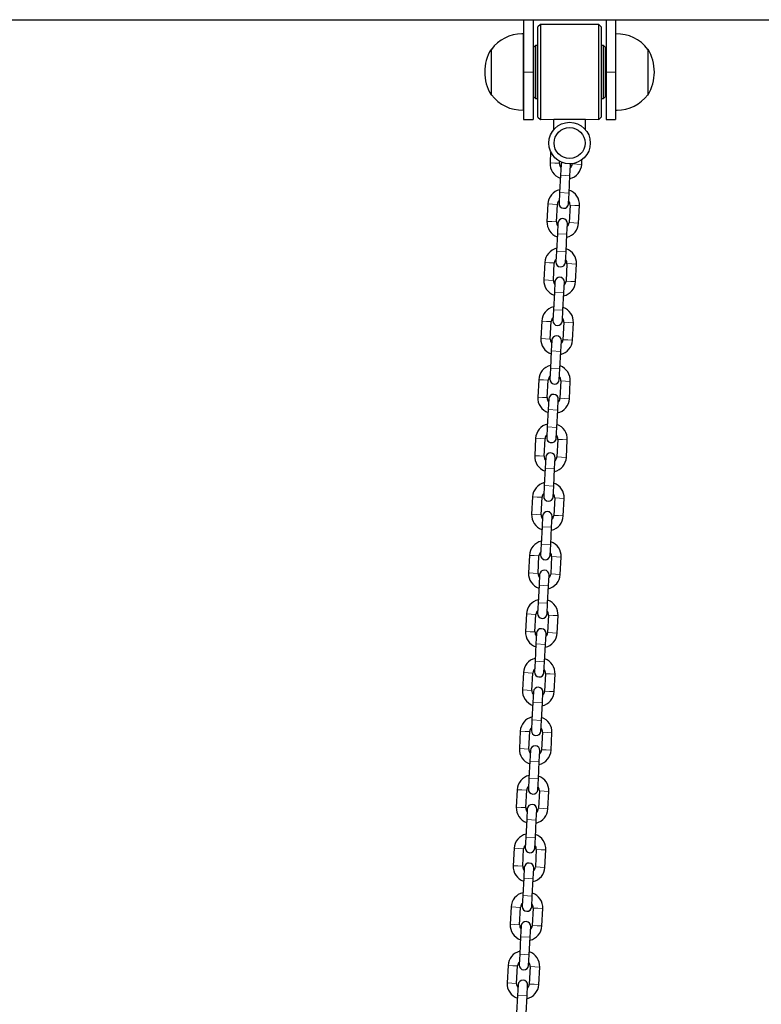
# Model space of a CAD drawing. Units: millimetres. Extents: x 4535 to 11503, y 180 to 11611.
# Drawn here: x 7531 to 7999, y 10357 to 10978 of the extents above; entities that cross this region are included whole.
import ezdxf

# ---------------------------------------------------------------- set-up
doc = ezdxf.new("R2010")
doc.units = ezdxf.units.MM
doc.header["$LTSCALE"] = 40

msp = doc.modelspace()

# ---------------------------------------------------------------- linework, layer by layer
at = {"color": 7, "linetype": 'Continuous', "lineweight": 25}
for p, q in [((5696.91, 10977.65), (8396.91, 10977.65)), ((7848.91, 10977.65), (7848.91, 10944.65)), ((7854.91, 10977.65), (7854.91, 10944.65)), ((7859.51, 10974.65), (7857.91, 10973.05)), ((7896.31, 10974.65), (7859.51, 10974.65)), ((7859.51, 10974.65), (7859.51, 10914.65)), ((7897.91, 10973.05), (7896.31, 10974.65)), ((7896.31, 10944.65), (7896.31, 10974.65)), ((7900.91, 10977.65), (7900.91, 10944.65)), ((7906.91, 10977.65), (7906.91, 10944.65)), ((7848.91, 10968.64), (7848.71, 10968.66)), ((7848.71, 10968.66), (7848.71, 10920.65)), ((7857.91, 10916.25), (7857.91, 10973.05)), ((7897.91, 10973.05), (7897.91, 10944.65)), ((7907.11, 10968.66), (7906.91, 10968.64)), ((7907.11, 10940.41), (7907.11, 10968.66)), ((7828.41, 10958.95), (7828.39, 10930.65)), ((7828.6, 10958.95), (7828.41, 10958.95)), ((7828.41, 10958.95), (7828.41, 10930.35)), ((7856.41, 10961.4), (7855.41, 10960.4)), ((7855.41, 10928.9), (7855.41, 10960.4)), ((7857.91, 10961.4), (7856.41, 10961.4)), ((7856.41, 10961.4), (7856.41, 10927.9)), ((7899.41, 10961.4), (7897.91, 10961.4)), ((7900.41, 10960.4), (7899.41, 10961.4)), ((7899.41, 10960.49), (7899.41, 10961.4)), ((7899.41, 10927.9), (7899.41, 10960.49)), ((7900.41, 10960.4), (7900.41, 10959.55)), ((7900.41, 10959.55), (7900.41, 10928.9)), ((7927.41, 10958.95), (7927.21, 10958.95)), ((7927.41, 10944.65), (7927.41, 10958.95)), ((7855.41, 10950.65), (7854.91, 10950.65)), ((7900.91, 10950.65), (7900.41, 10950.65)), ((7848.91, 10944.65), (7848.91, 10914.65)), ((7854.91, 10944.65), (7854.91, 10914.65)), ((7896.31, 10914.65), (7896.31, 10944.65)), ((7897.91, 10944.65), (7897.91, 10916.25)), ((7900.91, 10944.65), (7900.91, 10914.65)), ((7906.91, 10944.65), (7906.91, 10914.65)), ((7927.41, 10930.35), (7927.41, 10944.65)), ((7854.91, 10938.65), (7855.41, 10938.65)), ((7900.41, 10938.65), (7900.91, 10938.65)), ((7907.11, 10920.65), (7907.11, 10940.41)), ((7828.41, 10930.35), (7828.6, 10930.36)), ((7855.41, 10928.9), (7856.41, 10927.9)), ((7856.41, 10927.9), (7857.91, 10927.9)), ((7897.91, 10927.9), (7899.41, 10927.9)), ((7899.41, 10927.9), (7900.41, 10928.9)), ((7927.21, 10930.36), (7927.41, 10930.35)), ((7848.71, 10920.65), (7848.91, 10920.66)), ((7906.91, 10920.66), (7907.11, 10920.65)), ((7848.91, 10914.65), (7854.91, 10914.65)), ((7857.91, 10916.25), (7859.51, 10914.65)), ((7859.51, 10914.65), (7867.91, 10914.85)), ((7867.91, 10908.29), (7867.91, 10914.85)), ((7867.91, 10914.85), (7887.91, 10914.85)), ((7887.91, 10914.85), (7896.31, 10914.65)), ((7887.91, 10908.29), (7887.91, 10914.85)), ((7896.31, 10914.65), (7897.91, 10916.25)), ((7900.91, 10914.65), (7906.91, 10914.65)), ((7865.96, 10894.51), (7865.59, 10887.4)), ((7871.58, 10887.09), (7871.65, 10888.36)), ((7885.56, 10886.36), (7885.72, 10889.35)), ((7872.54, 10886.28), (7872.19, 10879.56)), ((7872.54, 10886.29), (7872.54, 10886.28)), ((7878.18, 10879.24), (7878.53, 10885.97)), ((7878.53, 10885.98), (7878.47, 10886.78)), ((7878.53, 10885.97), (7878.53, 10885.98)), ((7879.57, 10886.67), (7879.57, 10886.67)), ((7872.19, 10879.56), (7871.61, 10868.56)), ((7877.6, 10868.25), (7878.18, 10879.24)), ((7871.61, 10868.56), (7871.26, 10861.84)), ((7877.25, 10861.52), (7877.6, 10868.25)), ((7864.23, 10861.45), (7863.65, 10850.45)), ((7869.65, 10850.14), (7870.22, 10861.13)), ((7871.26, 10861.84), (7871.26, 10861.83)), ((7877.25, 10861.51), (7877.25, 10861.52)), ((7878.21, 10860.72), (7877.63, 10849.72)), ((7883.63, 10849.41), (7884.2, 10860.4)), ((7870.6, 10849.33), (7870.25, 10842.61)), ((7870.61, 10849.34), (7870.6, 10849.33)), ((7876.24, 10842.29), (7876.6, 10849.02)), ((7876.6, 10849.02), (7876.6, 10849.03)), ((7870.25, 10842.61), (7869.68, 10831.61)), ((7875.67, 10831.3), (7876.24, 10842.29)), ((7869.68, 10831.61), (7869.33, 10824.89)), ((7875.32, 10824.57), (7875.67, 10831.3)), ((7869.33, 10824.89), (7869.32, 10824.88)), ((7862.3, 10824.5), (7861.72, 10813.5)), ((7867.71, 10813.19), (7868.29, 10824.19)), ((7875.32, 10824.56), (7875.32, 10824.57)), ((7876.28, 10823.77), (7875.7, 10812.77)), ((7881.69, 10812.46), (7882.27, 10823.45)), ((7868.67, 10812.39), (7868.32, 10805.66)), ((7868.67, 10812.39), (7868.67, 10812.39)), ((7874.31, 10805.34), (7874.66, 10812.07)), ((7874.66, 10812.07), (7874.66, 10812.08)), ((7868.32, 10805.66), (7867.74, 10794.66)), ((7873.74, 10794.35), (7874.31, 10805.34)), ((7867.74, 10794.66), (7867.39, 10787.94)), ((7873.38, 10787.62), (7873.74, 10794.35)), ((7860.36, 10787.55), (7859.79, 10776.55)), ((7867.39, 10787.94), (7867.39, 10787.93)), ((7873.38, 10787.61), (7873.38, 10787.62)), ((7865.78, 10776.24), (7866.35, 10787.24)), ((7874.34, 10786.82), (7873.77, 10775.82)), ((7879.76, 10775.51), (7880.33, 10786.5)), ((7866.74, 10775.44), (7866.39, 10768.71)), ((7866.74, 10775.44), (7866.74, 10775.44)), ((7872.38, 10768.4), (7872.73, 10775.12)), ((7872.73, 10775.12), (7872.73, 10775.13)), ((7866.39, 10768.71), (7865.81, 10757.71)), ((7871.8, 10757.4), (7872.38, 10768.4)), ((7865.81, 10757.71), (7865.46, 10750.99)), ((7871.45, 10750.67), (7871.8, 10757.4)), ((7858.43, 10750.6), (7857.85, 10739.61)), ((7863.84, 10739.29), (7864.42, 10750.29)), ((7865.46, 10750.99), (7865.46, 10750.98)), ((7871.45, 10750.66), (7871.45, 10750.67)), ((7872.41, 10749.87), (7871.83, 10738.87)), ((7877.83, 10738.56), (7878.4, 10749.55)), ((7864.8, 10738.49), (7864.45, 10731.76)), ((7864.8, 10738.5), (7864.8, 10738.49)), ((7870.44, 10731.45), (7870.8, 10738.17)), ((7870.8, 10738.17), (7870.8, 10738.18)), ((7864.45, 10731.76), (7863.88, 10720.77)), ((7869.87, 10720.45), (7870.44, 10731.45)), ((7863.88, 10720.77), (7863.52, 10714.04)), ((7869.52, 10713.72), (7869.87, 10720.45)), ((7856.49, 10713.65), (7855.92, 10702.66)), ((7861.91, 10702.34), (7862.49, 10713.34)), ((7863.52, 10714.04), (7863.52, 10714.03)), ((7869.52, 10713.72), (7869.52, 10713.72)), ((7870.48, 10712.92), (7869.9, 10701.92)), ((7875.89, 10701.61), (7876.47, 10712.61)), ((7862.87, 10701.54), (7862.52, 10694.81)), ((7862.87, 10701.55), (7862.87, 10701.54)), ((7868.51, 10694.5), (7868.86, 10701.22)), ((7868.86, 10701.22), (7868.86, 10701.23)), ((7862.52, 10694.81), (7861.94, 10683.82)), ((7867.93, 10683.5), (7868.51, 10694.5)), ((7861.94, 10683.82), (7861.59, 10677.09)), ((7867.58, 10676.77), (7867.93, 10683.5)), ((7854.56, 10676.7), (7853.99, 10665.71)), ((7859.98, 10665.39), (7860.55, 10676.39)), ((7861.59, 10677.09), (7861.59, 10677.08)), ((7867.58, 10676.77), (7867.58, 10676.77)), ((7868.54, 10675.97), (7867.97, 10664.98)), ((7873.96, 10664.66), (7874.53, 10675.66)), ((7860.94, 10664.59), (7860.58, 10657.86)), ((7860.94, 10664.6), (7860.94, 10664.59)), ((7866.58, 10657.55), (7866.93, 10664.27)), ((7866.93, 10664.27), (7866.93, 10664.28)), ((7860.58, 10657.86), (7860.01, 10646.87)), ((7866, 10646.55), (7866.58, 10657.55)), ((7860.01, 10646.87), (7859.66, 10640.14)), ((7865.65, 10639.83), (7866, 10646.55)), ((7852.63, 10639.75), (7852.05, 10628.76)), ((7858.04, 10628.44), (7858.62, 10639.44)), ((7859.66, 10640.14), (7859.66, 10640.13)), ((7865.65, 10639.82), (7865.65, 10639.83)), ((7866.61, 10639.02), (7866.03, 10628.03)), ((7872.02, 10627.71), (7872.6, 10638.71)), ((7859, 10627.64), (7858.65, 10620.91)), ((7859, 10627.65), (7859, 10627.64)), ((7864.64, 10620.6), (7864.99, 10627.32)), ((7864.99, 10627.32), (7865, 10627.33)), ((7858.65, 10620.91), (7858.08, 10609.92)), ((7864.07, 10609.6), (7864.64, 10620.6)), ((7858.08, 10609.92), (7857.72, 10603.19)), ((7863.72, 10602.88), (7864.07, 10609.6)), ((7850.69, 10602.8), (7850.12, 10591.81)), ((7856.11, 10591.49), (7856.69, 10602.49)), ((7857.72, 10603.19), (7857.72, 10603.18)), ((7863.71, 10602.87), (7863.72, 10602.88)), ((7864.67, 10602.07), (7864.1, 10591.08)), ((7870.09, 10590.76), (7870.67, 10601.76)), ((7857.07, 10590.69), (7856.72, 10583.96)), ((7857.07, 10590.7), (7857.07, 10590.69)), ((7862.71, 10583.65), (7863.06, 10590.38)), ((7863.06, 10590.38), (7863.06, 10590.38)), ((7856.72, 10583.96), (7856.14, 10572.97)), ((7862.13, 10572.65), (7862.71, 10583.65)), ((7856.14, 10572.97), (7855.79, 10566.24)), ((7861.78, 10565.93), (7862.13, 10572.65)), ((7848.76, 10565.85), (7848.18, 10554.86)), ((7854.18, 10554.54), (7854.75, 10565.54)), ((7855.79, 10566.24), (7855.79, 10566.23)), ((7861.78, 10565.92), (7861.78, 10565.93)), ((7862.74, 10565.12), (7862.17, 10554.13)), ((7868.16, 10553.81), (7868.73, 10564.81)), ((7855.14, 10553.74), (7854.78, 10547.01)), ((7855.14, 10553.75), (7855.14, 10553.74)), ((7860.78, 10546.7), (7861.13, 10553.43)), ((7861.13, 10553.43), (7861.13, 10553.43)), ((7854.78, 10547.01), (7854.21, 10536.02)), ((7860.2, 10535.7), (7860.78, 10546.7)), ((7854.21, 10536.02), (7853.86, 10529.29)), ((7859.85, 10528.98), (7860.2, 10535.7)), ((7846.83, 10528.9), (7846.25, 10517.91)), ((7852.24, 10517.6), (7852.82, 10528.59)), ((7853.86, 10529.29), (7853.86, 10529.28)), ((7859.85, 10528.97), (7859.85, 10528.98)), ((7860.81, 10528.17), (7860.23, 10517.18)), ((7866.22, 10516.86), (7866.8, 10527.86)), ((7853.2, 10516.79), (7852.85, 10510.06)), ((7853.2, 10516.8), (7853.2, 10516.79)), ((7858.84, 10509.75), (7859.19, 10516.48)), ((7859.19, 10516.48), (7859.19, 10516.49)), ((7852.85, 10510.06), (7852.27, 10499.07)), ((7858.27, 10498.75), (7858.84, 10509.75)), ((7852.27, 10499.07), (7851.92, 10492.34)), ((7857.91, 10492.03), (7858.27, 10498.75)), ((7844.89, 10491.95), (7844.32, 10480.96)), ((7850.31, 10480.65), (7850.88, 10491.64)), ((7851.92, 10492.34), (7851.92, 10492.33)), ((7857.91, 10492.02), (7857.91, 10492.03)), ((7858.87, 10491.22), (7858.3, 10480.23)), ((7864.29, 10479.91), (7864.87, 10490.91)), ((7851.27, 10479.84), (7850.92, 10473.11)), ((7851.27, 10479.85), (7851.27, 10479.84)), ((7856.91, 10472.8), (7857.26, 10479.53)), ((7857.26, 10479.53), (7857.26, 10479.54)), ((7850.92, 10473.11), (7850.34, 10462.12)), ((7856.33, 10461.81), (7856.91, 10472.8)), ((7850.34, 10462.12), (7849.99, 10455.39)), ((7855.98, 10455.08), (7856.33, 10461.81)), ((7842.96, 10455), (7842.38, 10444.01)), ((7848.38, 10443.7), (7848.95, 10454.69)), ((7849.99, 10455.39), (7849.99, 10455.38)), ((7855.98, 10455.07), (7855.98, 10455.08)), ((7856.94, 10454.27), (7856.36, 10443.28)), ((7862.36, 10442.96), (7862.93, 10453.96)), ((7849.33, 10442.89), (7848.98, 10436.16)), ((7849.33, 10442.9), (7849.33, 10442.89)), ((7854.97, 10435.85), (7855.33, 10442.58)), ((7855.33, 10442.58), (7855.33, 10442.59)), ((7848.98, 10436.16), (7848.41, 10425.17)), ((7854.4, 10424.86), (7854.97, 10435.85)), ((7848.41, 10425.17), (7848.06, 10418.44)), ((7854.05, 10418.13), (7854.4, 10424.86)), ((7841.03, 10418.05), (7840.45, 10407.06)), ((7846.44, 10406.75), (7847.02, 10417.74)), ((7848.06, 10418.44), (7848.05, 10418.43)), ((7854.05, 10418.12), (7854.05, 10418.13)), ((7855.01, 10417.32), (7854.43, 10406.33)), ((7860.42, 10406.02), (7861, 10417.01)), ((7847.4, 10405.94), (7847.05, 10399.21)), ((7847.4, 10405.95), (7847.4, 10405.94)), ((7853.04, 10398.9), (7853.39, 10405.63)), ((7853.39, 10405.63), (7853.39, 10405.64)), ((7847.05, 10399.21), (7846.47, 10388.22)), ((7852.47, 10387.91), (7853.04, 10398.9)), ((7846.47, 10388.22), (7846.12, 10381.49)), ((7852.11, 10381.18), (7852.47, 10387.91)), ((7839.09, 10381.11), (7838.52, 10370.11)), ((7844.51, 10369.8), (7845.08, 10380.79)), ((7846.12, 10381.49), (7846.12, 10381.48)), ((7852.11, 10381.17), (7852.11, 10381.18)), ((7853.07, 10380.37), (7852.5, 10369.38)), ((7858.49, 10369.07), (7859.06, 10380.06)), ((7845.47, 10368.99), (7845.12, 10362.26)), ((7845.47, 10369), (7845.47, 10368.99)), ((7851.11, 10361.95), (7851.46, 10368.68)), ((7851.46, 10368.68), (7851.46, 10368.69)), ((7845.12, 10362.26), (7844.54, 10351.27)), ((7850.53, 10350.96), (7851.11, 10361.95))]:
    msp.add_line(p, q, dxfattribs=at)
at = {"color": 8, "linetype": 'Continuous', "lineweight": 18}
for p, q in [((7854.91, 10944.65), (7848.91, 10944.65)), ((7906.91, 10944.65), (7900.91, 10944.65)), ((7865.59, 10887.4), (7868.58, 10887.25)), ((7868.58, 10887.25), (7871.58, 10887.09)), ((7878.53, 10885.97), (7878.47, 10886.78)), ((7882.56, 10886.51), (7879.57, 10886.67)), ((7885.56, 10886.36), (7882.56, 10886.51)), ((7878.18, 10879.24), (7872.19, 10879.56)), ((7877.6, 10868.25), (7871.61, 10868.56)), ((7864.23, 10861.45), (7867.22, 10861.29)), ((7867.22, 10861.29), (7870.22, 10861.13)), ((7881.21, 10860.56), (7878.21, 10860.72)), ((7884.2, 10860.4), (7881.21, 10860.56)), ((7863.65, 10850.45), (7866.65, 10850.3)), ((7866.65, 10850.3), (7869.65, 10850.14)), ((7880.63, 10849.57), (7877.63, 10849.72)), ((7883.63, 10849.41), (7880.63, 10849.57)), ((7876.24, 10842.29), (7870.25, 10842.61)), ((7875.67, 10831.3), (7869.68, 10831.61)), ((7862.3, 10824.5), (7865.29, 10824.34)), ((7865.29, 10824.34), (7868.29, 10824.19)), ((7879.27, 10823.61), (7876.28, 10823.77)), ((7882.27, 10823.45), (7879.27, 10823.61)), ((7861.72, 10813.5), (7864.72, 10813.35)), ((7864.72, 10813.35), (7867.71, 10813.19)), ((7878.7, 10812.62), (7875.7, 10812.77)), ((7881.69, 10812.46), (7878.7, 10812.62)), ((7874.31, 10805.34), (7868.32, 10805.66)), ((7873.74, 10794.35), (7867.74, 10794.66)), ((7860.36, 10787.55), (7863.36, 10787.39)), ((7863.36, 10787.39), (7866.35, 10787.24)), ((7877.34, 10786.66), (7874.34, 10786.82)), ((7880.33, 10786.5), (7877.34, 10786.66)), ((7859.79, 10776.55), (7862.78, 10776.4)), ((7862.78, 10776.4), (7865.78, 10776.24)), ((7876.76, 10775.67), (7873.77, 10775.82)), ((7879.76, 10775.51), (7876.76, 10775.67)), ((7872.38, 10768.4), (7866.39, 10768.71)), ((7871.8, 10757.4), (7865.81, 10757.71)), ((7858.43, 10750.6), (7861.42, 10750.44)), ((7861.42, 10750.44), (7864.42, 10750.29)), ((7875.4, 10749.71), (7872.41, 10749.87)), ((7878.4, 10749.55), (7875.4, 10749.71)), ((7857.85, 10739.61), (7860.85, 10739.45)), ((7860.85, 10739.45), (7863.84, 10739.29)), ((7874.83, 10738.72), (7871.83, 10738.87)), ((7877.83, 10738.56), (7874.83, 10738.72)), ((7870.44, 10731.45), (7864.45, 10731.76)), ((7869.87, 10720.45), (7863.88, 10720.77)), ((7856.49, 10713.65), (7859.49, 10713.49)), ((7859.49, 10713.49), (7862.49, 10713.34)), ((7873.47, 10712.76), (7870.48, 10712.92)), ((7876.47, 10712.61), (7873.47, 10712.76)), ((7855.92, 10702.66), (7858.91, 10702.5)), ((7858.91, 10702.5), (7861.91, 10702.34)), ((7872.9, 10701.77), (7869.9, 10701.92)), ((7875.89, 10701.61), (7872.9, 10701.77)), ((7868.51, 10694.5), (7862.52, 10694.81)), ((7867.93, 10683.5), (7861.94, 10683.82)), ((7854.56, 10676.7), (7857.56, 10676.54)), ((7857.56, 10676.54), (7860.55, 10676.39)), ((7871.54, 10675.81), (7868.54, 10675.97)), ((7874.53, 10675.66), (7871.54, 10675.81)), ((7853.99, 10665.71), (7856.98, 10665.55)), ((7856.98, 10665.55), (7859.98, 10665.39)), ((7870.96, 10664.82), (7867.97, 10664.98)), ((7873.96, 10664.66), (7870.96, 10664.82)), ((7866.58, 10657.55), (7860.58, 10657.86)), ((7866, 10646.55), (7860.01, 10646.87)), ((7852.63, 10639.75), (7855.62, 10639.59)), ((7855.62, 10639.59), (7858.62, 10639.44)), ((7869.6, 10638.86), (7866.61, 10639.02)), ((7872.6, 10638.71), (7869.6, 10638.86)), ((7852.05, 10628.76), (7855.05, 10628.6)), ((7855.05, 10628.6), (7858.04, 10628.44)), ((7869.03, 10627.87), (7866.03, 10628.03)), ((7872.02, 10627.71), (7869.03, 10627.87)), ((7864.64, 10620.6), (7858.65, 10620.91)), ((7864.07, 10609.6), (7858.08, 10609.92)), ((7850.69, 10602.8), (7853.69, 10602.65)), ((7853.69, 10602.65), (7856.69, 10602.49)), ((7867.67, 10601.91), (7864.67, 10602.07)), ((7870.67, 10601.76), (7867.67, 10601.91)), ((7850.12, 10591.81), (7853.11, 10591.65)), ((7853.11, 10591.65), (7856.11, 10591.49)), ((7867.09, 10590.92), (7864.1, 10591.08)), ((7870.09, 10590.76), (7867.09, 10590.92)), ((7862.71, 10583.65), (7856.72, 10583.96)), ((7862.13, 10572.65), (7856.14, 10572.97)), ((7848.76, 10565.85), (7851.76, 10565.7)), ((7851.76, 10565.7), (7854.75, 10565.54)), ((7865.74, 10564.96), (7862.74, 10565.12)), ((7868.73, 10564.81), (7865.74, 10564.96)), ((7848.18, 10554.86), (7851.18, 10554.7)), ((7851.18, 10554.7), (7854.18, 10554.54)), ((7865.16, 10553.97), (7862.17, 10554.13)), ((7868.16, 10553.81), (7865.16, 10553.97)), ((7860.78, 10546.7), (7854.78, 10547.01)), ((7860.2, 10535.7), (7854.21, 10536.02)), ((7846.83, 10528.9), (7849.82, 10528.75)), ((7849.82, 10528.75), (7852.82, 10528.59)), ((7863.8, 10528.01), (7860.81, 10528.17)), ((7866.8, 10527.86), (7863.8, 10528.01)), ((7846.25, 10517.91), (7849.25, 10517.75)), ((7849.25, 10517.75), (7852.24, 10517.6)), ((7863.23, 10517.02), (7860.23, 10517.18)), ((7866.22, 10516.86), (7863.23, 10517.02)), ((7858.84, 10509.75), (7852.85, 10510.06)), ((7858.27, 10498.75), (7852.27, 10499.07)), ((7844.89, 10491.95), (7847.89, 10491.8)), ((7847.89, 10491.8), (7850.88, 10491.64)), ((7861.87, 10491.07), (7858.87, 10491.22)), ((7864.87, 10490.91), (7861.87, 10491.07)), ((7844.32, 10480.96), (7847.31, 10480.8)), ((7847.31, 10480.8), (7850.31, 10480.65)), ((7861.29, 10480.07), (7858.3, 10480.23)), ((7864.29, 10479.91), (7861.29, 10480.07)), ((7856.91, 10472.8), (7850.92, 10473.11)), ((7856.33, 10461.81), (7850.34, 10462.12)), ((7842.96, 10455), (7845.95, 10454.85)), ((7845.95, 10454.85), (7848.95, 10454.69)), ((7859.94, 10454.12), (7856.94, 10454.27)), ((7862.93, 10453.96), (7859.94, 10454.12)), ((7842.38, 10444.01), (7845.38, 10443.85)), ((7845.38, 10443.85), (7848.38, 10443.7)), ((7859.36, 10443.12), (7856.36, 10443.28)), ((7862.36, 10442.96), (7859.36, 10443.12)), ((7854.97, 10435.85), (7848.98, 10436.16)), ((7854.4, 10424.86), (7848.41, 10425.17)), ((7841.03, 10418.05), (7844.02, 10417.9)), ((7844.02, 10417.9), (7847.02, 10417.74)), ((7858, 10417.17), (7855.01, 10417.32)), ((7861, 10417.01), (7858, 10417.17)), ((7840.45, 10407.06), (7843.45, 10406.9)), ((7843.45, 10406.9), (7846.44, 10406.75)), ((7857.43, 10406.17), (7854.43, 10406.33)), ((7860.42, 10406.02), (7857.43, 10406.17)), ((7853.04, 10398.9), (7847.05, 10399.21)), ((7852.47, 10387.91), (7846.47, 10388.22)), ((7839.09, 10381.11), (7842.09, 10380.95)), ((7842.09, 10380.95), (7845.08, 10380.79)), ((7856.07, 10380.22), (7853.07, 10380.37)), ((7859.06, 10380.06), (7856.07, 10380.22)), ((7838.52, 10370.11), (7841.51, 10369.95)), ((7841.51, 10369.95), (7844.51, 10369.8)), ((7855.49, 10369.22), (7852.5, 10369.38)), ((7858.49, 10369.07), (7855.49, 10369.22)), ((7851.11, 10361.95), (7845.12, 10362.26))]:
    msp.add_line(p, q, dxfattribs=at)
at = {"color": 7, "linetype": 'Continuous', "lineweight": 25, "flags": 128}
msp.add_lwpolyline([(7872.99, 10887.72), (7872.77, 10887.31), (7872.54, 10886.29)], dxfattribs=at)
at = {"color": 8, "linetype": 'Continuous', "lineweight": 18, "flags": 128}
msp.add_lwpolyline([(7872.99, 10887.72), (7872.77, 10887.3), (7872.54, 10886.28)], dxfattribs=at)
at = {"color": 7, "linetype": 'Continuous', "lineweight": 25}
for radius in [13.09, 9.75]:
    msp.add_circle((7877.91, 10899.85), radius, dxfattribs=at)
for centre, radius, start, end in [((7847.91, 10944.65), 24.02, 90, 143.4759), ((7847.91, 10944.65), 24.02, 88.09144, 90), ((7907.91, 10944.65), 24.02, 36.5241, 91.90856), ((7851.9, 10944.65), 27.5, 148.66775, 211.33225), ((7903.92, 10944.65), 27.5, 360, 31.33225), ((7903.92, 10944.65), 27.5, 328.66775, 360), ((7847.91, 10944.65), 24.02, 216.5241, 271.90856), ((7907.91, 10944.65), 24.02, 270, 323.4759), ((7907.91, 10944.65), 24.02, 268.09144, 270), ((7875.31, 10886.89), 9.74, 177.0043, 250.66238), ((7875.31, 10886.89), 3.74, 177.0043, 219.89332), ((7875.83, 10886.87), 9.74, 283.34622, 357.0043), ((7875.83, 10886.87), 3.74, 314.11527, 357.0043), ((7873.96, 10860.94), 9.74, 103.34622, 177.0043), ((7874.47, 10860.91), 9.74, 357.0043, 70.66238), ((7873.96, 10860.94), 3.74, 134.11527, 177.0043), ((7874.47, 10860.91), 3.74, 357.0043, 39.89332), ((7874.25, 10861.67), 3, 177.0043, 357.0043), ((7873.38, 10849.94), 9.74, 177.0043, 250.66238), ((7873.38, 10849.94), 3.74, 177.0043, 219.89332), ((7873.6, 10849.19), 3, 357.0043, 177.0043), ((7873.9, 10849.92), 3.74, 314.11527, 357.0043), ((7873.9, 10849.92), 9.74, 283.34622, 357.0043), ((7872.02, 10823.99), 9.74, 103.34622, 177.0043), ((7872.54, 10823.96), 9.74, 357.0043, 70.66238), ((7872.02, 10823.99), 3.74, 134.11527, 177.0043), ((7872.32, 10824.72), 3, 177.0043, 357.0043), ((7872.54, 10823.96), 3.74, 357.0043, 39.89332), ((7871.45, 10813), 9.74, 177.0043, 250.66238), ((7871.45, 10813), 3.74, 177.0043, 219.89332), ((7871.67, 10812.24), 3, 357.0043, 177.0043), ((7871.97, 10812.97), 9.74, 283.34622, 357.0043), ((7871.97, 10812.97), 3.74, 314.11527, 357.0043), ((7870.09, 10787.04), 9.74, 103.34622, 177.0043), ((7870.61, 10787.01), 9.74, 357.0043, 70.66238), ((7870.09, 10787.04), 3.74, 134.11527, 177.0043), ((7870.39, 10787.77), 3, 177.0043, 357.0043), ((7870.61, 10787.01), 3.74, 357.0043, 39.89332), ((7869.51, 10776.05), 9.74, 177.0043, 250.66238), ((7869.51, 10776.05), 3.74, 177.0043, 219.89332), ((7869.73, 10775.29), 3, 357.0043, 177.0043), ((7870.03, 10776.02), 9.74, 283.34622, 357.0043), ((7870.03, 10776.02), 3.74, 314.11527, 357.0043), ((7868.16, 10750.09), 9.74, 103.34622, 177.0043), ((7868.67, 10750.06), 9.74, 357.0043, 70.66238), ((7868.16, 10750.09), 3.74, 134.11527, 177.0043), ((7868.45, 10750.82), 3, 177.0043, 357.0043), ((7868.67, 10750.06), 3.74, 357.0043, 39.89332), ((7867.58, 10739.1), 9.74, 177.0043, 250.66238), ((7867.58, 10739.1), 3.74, 177.0043, 219.89332), ((7867.8, 10738.34), 3, 357.0043, 177.0043), ((7868.1, 10739.07), 9.74, 283.34622, 357.0043), ((7868.1, 10739.07), 3.74, 314.11527, 357.0043), ((7866.22, 10713.14), 9.74, 103.34622, 177.0043), ((7866.74, 10713.11), 9.74, 357.0043, 70.66238), ((7866.22, 10713.14), 3.74, 134.11527, 177.0043), ((7866.52, 10713.87), 3, 177.00427, 357.00433), ((7866.74, 10713.11), 3.74, 357.0043, 39.89332), ((7865.65, 10702.15), 9.74, 177.0043, 250.66238), ((7865.65, 10702.15), 3.74, 177.0043, 219.89332), ((7865.87, 10701.39), 3, 357.0043, 177.0043), ((7866.16, 10702.12), 9.74, 283.34622, 357.0043), ((7866.16, 10702.12), 3.74, 314.11527, 357.0043), ((7864.29, 10676.19), 9.74, 103.34622, 177.0043), ((7864.81, 10676.16), 9.74, 357.0043, 70.66238), ((7864.29, 10676.19), 3.74, 134.11527, 177.0043), ((7864.59, 10676.92), 3, 177.0043, 357.0043), ((7864.81, 10676.16), 3.74, 357.0043, 39.89332), ((7863.71, 10665.2), 9.74, 177.0043, 250.66238), ((7863.71, 10665.2), 3.74, 177.0043, 219.89332), ((7863.93, 10664.44), 3, 357.0043, 177.0043), ((7864.23, 10665.17), 9.74, 283.34622, 357.0043), ((7864.23, 10665.17), 3.74, 314.11527, 357.0043), ((7862.35, 10639.24), 9.74, 103.34622, 177.0043), ((7862.87, 10639.22), 9.74, 357.0043, 70.66238), ((7862.35, 10639.24), 3.74, 134.11527, 177.0043), ((7862.65, 10639.97), 3, 177.0043, 357.0043), ((7862.87, 10639.22), 3.74, 357.0043, 39.89332), ((7861.78, 10628.25), 9.74, 177.0043, 250.66238), ((7861.78, 10628.25), 3.74, 177.0043, 219.89332), ((7862, 10627.49), 3, 357.0043, 177.0043), ((7862.3, 10628.22), 9.74, 283.34622, 357.0043), ((7862.3, 10628.22), 3.74, 314.11527, 357.0043), ((7860.42, 10602.29), 9.74, 103.34622, 177.0043), ((7860.94, 10602.27), 9.74, 357.0043, 70.66238), ((7860.42, 10602.29), 3.74, 134.11527, 177.0043), ((7860.72, 10603.02), 3, 177.0043, 357.0043), ((7860.94, 10602.27), 3.74, 357.0043, 39.89332), ((7859.85, 10591.3), 9.74, 177.0043, 250.66238), ((7859.85, 10591.3), 3.74, 177.0043, 219.89332), ((7860.07, 10590.54), 3, 357.0043, 177.0043), ((7860.36, 10591.27), 9.74, 283.34622, 357.0043), ((7860.36, 10591.27), 3.74, 314.11527, 357.0043), ((7858.49, 10565.34), 9.74, 103.34622, 177.0043), ((7859.01, 10565.32), 9.74, 357.0043, 70.66238), ((7858.49, 10565.34), 3.74, 134.11527, 177.0043), ((7858.79, 10566.07), 3, 177.0043, 357.0043), ((7859.01, 10565.32), 3.74, 357.0043, 39.89332), ((7857.91, 10554.35), 9.74, 177.0043, 250.66238), ((7857.91, 10554.35), 3.74, 177.0043, 219.89332), ((7858.13, 10553.59), 3, 357.0043, 177.0043), ((7858.43, 10554.32), 9.74, 283.34622, 357.0043), ((7858.43, 10554.32), 3.74, 314.11527, 357.0043), ((7856.55, 10528.39), 9.74, 103.34622, 177.0043), ((7857.07, 10528.37), 9.74, 357.0043, 70.66238), ((7856.55, 10528.39), 3.74, 134.11527, 177.0043), ((7856.85, 10529.12), 3, 177.0043, 357.0043), ((7857.07, 10528.37), 3.74, 357.0043, 39.89332), ((7855.98, 10517.4), 9.74, 177.0043, 250.66238), ((7855.98, 10517.4), 3.74, 177.0043, 219.89332), ((7856.2, 10516.64), 3, 357.0043, 177.0043), ((7856.5, 10517.37), 9.74, 283.34622, 357.0043), ((7856.5, 10517.37), 3.74, 314.11527, 357.0043), ((7854.62, 10491.44), 9.74, 103.34622, 177.0043), ((7855.14, 10491.42), 9.74, 357.0043, 70.66238), ((7854.62, 10491.44), 3.74, 134.11527, 177.0043), ((7854.92, 10492.18), 3, 177.0043, 357.0043), ((7855.14, 10491.42), 3.74, 357.0043, 39.89332), ((7854.04, 10480.45), 9.74, 177.0043, 250.66238), ((7854.04, 10480.45), 3.74, 177.0043, 219.89332), ((7854.26, 10479.69), 3, 357.0043, 177.0043), ((7854.56, 10480.42), 9.74, 283.34622, 357.0043), ((7854.56, 10480.42), 3.74, 314.11527, 357.0043), ((7852.69, 10454.5), 9.74, 103.34622, 177.0043), ((7853.2, 10454.47), 9.74, 357.0043, 70.66238), ((7852.69, 10454.5), 3.74, 134.11527, 177.0043), ((7852.98, 10455.23), 3, 177.0043, 357.0043), ((7853.2, 10454.47), 3.74, 357.0043, 39.89332), ((7852.11, 10443.5), 9.74, 177.0043, 250.66238), ((7852.11, 10443.5), 3.74, 177.0043, 219.89332), ((7852.33, 10442.74), 3, 357.0043, 177.0043), ((7852.63, 10443.47), 9.74, 283.34622, 357.0043), ((7852.63, 10443.47), 3.74, 314.11527, 357.0043), ((7850.75, 10417.55), 9.74, 103.34622, 177.0043), ((7851.27, 10417.52), 9.74, 357.0043, 70.66238), ((7850.75, 10417.55), 3.74, 134.11527, 177.0043), ((7851.05, 10418.28), 3, 177.0043, 357.0043), ((7851.27, 10417.52), 3.74, 357.0043, 39.89332), ((7850.4, 10405.79), 3, 357.0043, 177.0043), ((7850.18, 10406.55), 9.74, 177.0043, 250.66238), ((7850.18, 10406.55), 3.74, 177.0043, 219.89332), ((7850.7, 10406.52), 9.74, 283.34622, 357.0043), ((7850.7, 10406.52), 3.74, 314.11527, 357.0043), ((7848.82, 10380.6), 9.74, 103.34622, 177.0043), ((7849.34, 10380.57), 9.74, 357.0043, 70.66238), ((7848.82, 10380.6), 3.74, 134.11527, 177.0043), ((7849.12, 10381.33), 3, 177.0043, 357.0043), ((7849.34, 10380.57), 3.74, 357.0043, 39.89332), ((7848.46, 10368.84), 3, 357.0043, 177.0043), ((7848.24, 10369.6), 9.74, 177.0043, 250.66238), ((7848.24, 10369.6), 3.74, 177.0043, 219.89332), ((7848.76, 10369.58), 9.74, 283.34622, 357.0043), ((7848.76, 10369.58), 3.74, 314.11527, 357.0043)]:
    msp.add_arc(centre, radius, start, end, dxfattribs=at)
at = {"color": 8, "linetype": 'Continuous', "lineweight": 18}
for centre, start, end in [((7874.25, 10861.68), 177.03197, 356.97663), ((7873.6, 10849.18), 357.03197, 176.97663), ((7872.32, 10824.73), 177.03197, 356.97663), ((7871.67, 10812.23), 357.03197, 176.97663), ((7870.39, 10787.78), 177.03197, 356.97663), ((7869.73, 10775.28), 357.03197, 176.97663), ((7868.45, 10750.83), 177.03197, 356.97663), ((7867.8, 10738.33), 357.03197, 176.97663), ((7866.52, 10713.88), 177.03197, 356.97663), ((7865.87, 10701.38), 357.03197, 176.97663), ((7864.59, 10676.93), 177.03197, 356.97663), ((7863.93, 10664.43), 357.03197, 176.97663), ((7862.65, 10639.98), 177.03197, 356.97663), ((7862, 10627.48), 357.03197, 176.97663), ((7860.72, 10603.03), 177.03197, 356.97663), ((7860.06, 10590.53), 357.03197, 176.97663), ((7858.79, 10566.08), 177.03197, 356.97663), ((7858.13, 10553.58), 357.03197, 176.97663), ((7856.85, 10529.14), 177.03197, 356.97663), ((7856.2, 10516.63), 357.03197, 176.97663), ((7854.92, 10492.19), 177.03197, 356.97663), ((7854.26, 10479.68), 357.03197, 176.97663), ((7852.98, 10455.24), 177.03197, 356.97663), ((7852.33, 10442.73), 357.03197, 176.97663), ((7851.05, 10418.29), 177.03197, 356.97663), ((7850.4, 10405.78), 357.03197, 176.97663), ((7849.12, 10381.34), 177.03197, 356.97663), ((7848.46, 10368.83), 357.03197, 176.97663)]:
    msp.add_arc(centre, 3, start, end, dxfattribs=at)

doc.saveas('drawing.dxf')
